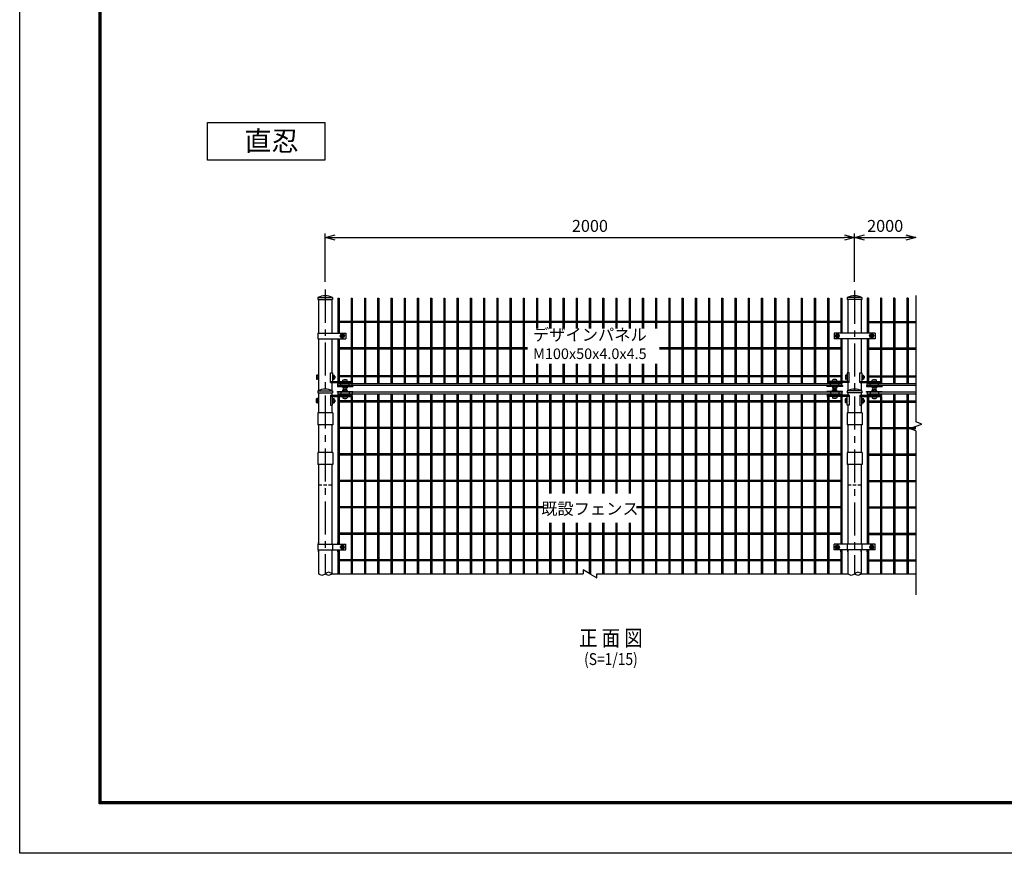
# Model space of a CAD drawing. Extents: x -453 to 8457, y 200 to 6500.
# Drawn here: x -453 to 3268, y 200 to 3350 of the extents above; entities that cross this region are included whole.
import ezdxf
from ezdxf.enums import TextEntityAlignment as Align

# ---------------------------------------------------------------- set-up
doc = ezdxf.new("R2010")
doc.units = 0
doc.header["$LTSCALE"] = 100
doc.header["$MEASUREMENT"] = 0
doc.linetypes.add('CENTER', pattern=[2, 1.25, -0.25, 0.25, -0.25])
doc.linetypes.add('HIDDEN', pattern=[0.375, 0.25, -0.125])
doc.layers.get('0').update_dxf_attribs({"linetype": 'CONTINUOUS'})
for name, color, linetype in [('1', 7, 'CONTINUOUS'), ('10', 7, 'CONTINUOUS'), ('2', 7, 'CONTINUOUS'), ('band', 3, 'CONTINUOUS'), ('center', 2, 'CENTER'), ('EXTCNT-L', 4, 'CONTINUOUS'), ('net', 2, 'CONTINUOUS'), ('SUNPOU', 1, 'CONTINUOUS'), ('既設net', 4, 'CONTINUOUS'), ('柱', 7, 'CONTINUOUS')]:
    doc.layers.add(name, color=color, linetype=linetype)
doc.styles.add('Romans', font='romans.shx', dxfattribs={"width": 0.85, "bigfont": 'extfont.shx'})
doc.styles.add('TOM', font='romans.shx', dxfattribs={"width": 0.9, "bigfont": 'bigfont.shx'})
doc.dimstyles.new('ISO15', dxfattribs={"dimscale": 15, "dimtxt": 3, "dimasz": 2.5, "dimexe": 1, "dimexo": 1.5, "dimgap": 1, "dimtad": 1, "dimdec": 0, "dimdsep": 46, "dimtxsty": 'Romans', "dimblk": 'OPEN30', "dimcen": 0, "dimclrd": 2, "dimclre": 1, "dimclrt": 3, "dimadec": 0, "dimazin": 2, "dimtfac": 1, "dimtdec": 0, "dimtix": 1, "dimtmove": 2, "dimatfit": 3, "dimldrblk": 'OPEN30', "dimfxl": 0, "dimarcsym": 0})

# ---------------------------------------------------------------- blocks, each defined once
blk = doc.blocks.new('_Open30')
at = {"color": 0, "linetype": 'ByBlock', "lineweight": -2}
for p, q in [((-1, 0.268), (0, 0)), ((0, 0), (-1, -0.268)), ((0, 0), (-1, 0))]:
    blk.add_line(p, q, dxfattribs=at)
blk = doc.blocks.new('*D31')
at = {"layer": 'EXTCNT-L', "color": 1, "lineweight": -2}
for p, q in [((701.7, 2359.3), (701.7, 2542.8)), ((2701.7, 2359.4), (2701.7, 2542.8))]:
    blk.add_line(p, q, dxfattribs=at)
at = {"layer": 'EXTCNT-L', "color": 2, "lineweight": -2}
blk.add_line((739.2, 2527.8), (2664.2, 2527.8), dxfattribs=at)
at = {"layer": 'EXTCNT-L', "color": 2, "lineweight": -2, "xscale": 37.5, "yscale": 37.5, "zscale": 37.5, "rotation": 180}
blk.add_blockref('_Open30', (701.7, 2527.8), dxfattribs=at)
at = {"layer": 'EXTCNT-L', "color": 2, "lineweight": -2, "xscale": 37.5, "yscale": 37.5, "zscale": 37.5}
blk.add_blockref('_Open30', (2701.7, 2527.8), dxfattribs=at)
at = {"layer": 'EXTCNT-L', "color": 3, "insert": (1701.7, 2565.3), "char_height": 45, "attachment_point": 5, "style": 'Romans'}
blk.add_mtext('2000', dxfattribs=at)
blk = doc.blocks.new('*D32')
at = {"layer": 'SUNPOU', "color": 1, "lineweight": -2}
blk.add_line((2701.7, 2366.9), (2701.7, 2542.8), dxfattribs=at)
at = {"layer": 'SUNPOU', "color": 2, "lineweight": -2}
blk.add_line((2739.2, 2527.8), (2895.4, 2527.8), dxfattribs=at)
at = {"layer": 'SUNPOU', "color": 2, "lineweight": -2, "xscale": 37.5, "yscale": 37.5, "zscale": 37.5, "rotation": 180}
blk.add_blockref('_Open30', (2701.7, 2527.8), dxfattribs=at)
at = {"layer": 'SUNPOU', "color": 2, "lineweight": -2, "xscale": 37.5, "yscale": 37.5, "zscale": 37.5}
blk.add_blockref('_Open30', (2932.9, 2527.8), dxfattribs=at)
at = {"layer": 'SUNPOU', "color": 3, "insert": (2817.3, 2565.3), "char_height": 45, "attachment_point": 5, "style": 'Romans'}
blk.add_mtext('2000', dxfattribs=at)

msp = doc.modelspace()

# ---------------------------------------------------------------- linework, layer by layer
at = {"color": 3, "linetype": 'Continuous'}
msp.add_lwpolyline([(-452.85, 6500.37), (8457.15, 6500.37), (8457.15, 200.37), (-452.85, 200.37)], close=True, dxfattribs=at)
at = {"linetype": 'Continuous'}
for points in [[(-152.85, 6312.87), (8157.15, 6312.87), (8157.15, 387.87), (-152.85, 387.87)], [(-150.97, 6310.99), (8155.28, 6310.99), (8155.28, 389.74), (-150.97, 389.74)], [(-149.1, 6309.12), (8153.4, 6309.12), (8153.4, 391.62), (-149.1, 391.62)], [(-147.22, 6307.24), (8151.53, 6307.24), (8151.53, 393.49), (-147.22, 393.49)], [(-145.35, 6305.37), (8149.65, 6305.37), (8149.65, 395.37), (-145.35, 395.37)]]:
    msp.add_lwpolyline(points, close=True, dxfattribs=at)
at = {"layer": '1', "color": 4, "linetype": 'Continuous'}
for p, q in [((2932.91, 2307.79), (2932.91, 1831.13)), ((2956.41, 1822.58), (2932.91, 1831.13)), ((2909.42, 1805.48), (2956.41, 1822.58)), ((2932.91, 1796.92), (2909.42, 1805.48)), ((2932.91, 1796.92), (2932.91, 1177.47)), ((1299.43, 1640), (1299.43, 1256.6)), ((1303.93, 1640), (1303.93, 1256.6)), ((1349.43, 1640), (1349.43, 1256.6)), ((1353.93, 1640), (1353.93, 1256.6)), ((1399.43, 1640), (1399.43, 1256.6)), ((1403.93, 1640), (1403.93, 1256.6)), ((1449.43, 1640), (1449.43, 1256.6)), ((1453.93, 1640), (1453.93, 1256.6)), ((1499.43, 1640), (1499.43, 1559.94)), ((1503.93, 1640), (1503.93, 1559.94)), ((1549.43, 1640), (1549.43, 1559.94)), ((1553.93, 1640), (1553.93, 1559.94)), ((1599.43, 1640), (1599.43, 1559.94)), ((1603.93, 1640), (1603.93, 1559.94)), ((1649.43, 1640), (1649.43, 1559.94)), ((1653.93, 1640), (1653.93, 1559.94)), ((1699.43, 1640), (1699.43, 1559.94)), ((1703.93, 1640), (1703.93, 1559.94)), ((1549.43, 1448.63), (1549.43, 1256.6)), ((1553.93, 1448.63), (1553.93, 1256.6)), ((1599.43, 1448.63), (1599.43, 1256.6)), ((1603.93, 1448.63), (1603.93, 1256.6)), ((1649.43, 1448.63), (1649.43, 1256.6)), ((1653.93, 1448.63), (1653.93, 1256.6)), ((1699.43, 1448.63), (1699.43, 1256.6)), ((1703.93, 1448.63), (1703.93, 1256.6)), ((1749.43, 1448.63), (1749.43, 1256.6)), ((1753.93, 1448.63), (1753.93, 1256.6)), ((1799.43, 1448.63), (1799.43, 1256.6)), ((1803.93, 1448.63), (1803.93, 1256.6)), ((1849.43, 1448.63), (1849.43, 1256.6)), ((1853.93, 1448.63), (1853.93, 1256.6)), ((749.43, 1367.97), (749.43, 1375.3)), ((749.43, 1346.97), (749.43, 1256.6)), ((749.43, 1339.64), (749.43, 1346.97)), ((753.93, 1367.97), (753.93, 1375.3)), ((753.93, 1346.97), (753.93, 1256.6)), ((753.93, 1339.64), (753.93, 1346.97)), ((2649.43, 1367.97), (2649.43, 1367.97)), ((2649.43, 1346.97), (2649.43, 1256.6)), ((2649.43, 1339.64), (2649.43, 1346.97)), ((2653.93, 1367.97), (2653.93, 1367.97)), ((2653.93, 1346.97), (2653.93, 1256.6)), ((2653.93, 1339.64), (2653.93, 1346.97)), ((2749.43, 1367.97), (2749.43, 1367.97)), ((2749.43, 1346.97), (2749.43, 1256.6)), ((2749.43, 1339.64), (2749.43, 1346.97)), ((2753.93, 1367.97), (2753.93, 1367.97)), ((2753.93, 1346.97), (2753.93, 1256.6)), ((2753.93, 1339.64), (2753.93, 1346.97)), ((2653.93, 1309.72), (749.43, 1309.72)), ((2653.93, 1305.22), (749.43, 1305.22)), ((2749.43, 1309.72), (2932.91, 1309.72)), ((2749.43, 1305.22), (2932.91, 1305.22))]:
    msp.add_line(p, q, dxfattribs=at)
at = {"layer": '1', "color": 7, "linetype": 'Continuous'}
for p, q in [((735.48, 2003.47), (737.48, 2003.47)), ((735.48, 1995.47), (737.48, 1995.47)), ((737.48, 2003.47), (737.48, 1995.47)), ((727.08, 1893.72), (727.08, 1864.97)), ((727.08, 1819.97), (727.08, 1714.97)), ((727.08, 1669.97), (727.08, 1367.97)), ((674.28, 1367.97), (779.18, 1367.97)), ((674.28, 1367.97), (674.28, 1346.97)), ((674.28, 1346.97), (779.18, 1346.97)), ((676.28, 1367.97), (676.28, 1375.3)), ((676.28, 1346.97), (676.28, 1256.6)), ((676.28, 1339.64), (676.28, 1346.97)), ((727.08, 1346.97), (727.08, 1256.6)), ((729.08, 1367.97), (729.08, 1346.97)), ((779.18, 1346.97), (779.18, 1367.97)), ((2779.18, 1367.97), (2624.18, 1367.97)), ((2624.18, 1346.97), (2624.18, 1367.97)), ((2779.18, 1346.97), (2624.18, 1346.97)), ((2674.28, 1367.97), (2674.28, 1346.97)), ((2676.28, 1367.97), (2676.28, 1367.97)), ((2676.28, 1367.97), (2676.28, 1367.97)), ((2676.28, 1346.97), (2676.28, 1256.6)), ((2676.28, 1339.64), (2676.28, 1346.97)), ((2676.28, 1339.64), (2676.28, 1346.97)), ((2727.08, 1367.97), (2727.08, 1367.97)), ((2727.08, 1346.97), (2727.08, 1256.6)), ((2727.08, 1339.64), (2727.08, 1346.97)), ((2729.08, 1367.97), (2729.08, 1346.97)), ((2779.18, 1346.97), (2779.18, 1367.97))]:
    msp.add_line(p, q, dxfattribs=at)
at = {"layer": '2', "color": 7, "linetype": 'Continuous'}
for p, q in [((735.48, 2006.4), (734.87, 2007.47)), ((735.48, 1992.54), (734.87, 1991.47)), ((735.48, 2006.4), (735.48, 1992.54)), ((762.48, 1364.4), (758.48, 1357.47)), ((758.48, 1357.47), (762.48, 1350.54)), ((770.48, 1364.4), (762.48, 1364.4)), ((762.48, 1350.54), (770.48, 1350.54)), ((774.48, 1357.47), (770.48, 1364.4)), ((770.48, 1350.54), (774.48, 1357.47)), ((2628.88, 1357.47), (2632.88, 1364.4)), ((2632.88, 1350.54), (2628.88, 1357.47)), ((2632.88, 1364.4), (2640.88, 1364.4)), ((2640.88, 1350.54), (2632.88, 1350.54)), ((2640.88, 1364.4), (2644.88, 1357.47)), ((2644.88, 1357.47), (2640.88, 1350.54)), ((2762.48, 1364.4), (2758.48, 1357.47)), ((2758.48, 1357.47), (2762.48, 1350.54)), ((2770.48, 1364.4), (2762.48, 1364.4)), ((2762.48, 1350.54), (2770.48, 1350.54)), ((2774.48, 1357.47), (2770.48, 1364.4)), ((2770.48, 1350.54), (2774.48, 1357.47))]:
    msp.add_line(p, q, dxfattribs=at)
for centre, radius in [((766.48, 1357.47), 6.93), ((766.48, 1357.47), 3.2), ((2636.88, 1357.47), 6.93), ((2636.88, 1357.47), 3.2), ((2766.48, 1357.47), 6.93), ((2766.48, 1357.47), 3.2)]:
    msp.add_circle(centre, radius, dxfattribs=at)
at = {"layer": '2', "color": 4, "linetype": 'Continuous'}
for centre in [(766.48, 1357.47), (2636.88, 1357.47), (2766.48, 1357.47)]:
    msp.add_circle(centre, 4, dxfattribs=at)
at = {"layer": '2', "color": 7, "linetype": 'Continuous'}
for centre, radius, start, end in [((728.25, 2006.4), 7.23, 336.11444, 0), ((722.22, 1999.47), 13.26, 342.45044, 17.55997), ((728.25, 1992.54), 7.23, 0, 23.87908)]:
    msp.add_arc(centre, radius, start, end, dxfattribs=at)
at = {"layer": 'band', "linetype": 'Continuous'}
for p, q in [((673.33, 1864.97), (673.33, 1819.97)), ((730.03, 1864.97), (673.33, 1864.97)), ((730.03, 1864.97), (730.03, 1819.97)), ((2673.33, 1864.97), (2673.33, 1819.97)), ((2730.03, 1864.97), (2673.33, 1864.97)), ((2730.03, 1864.97), (2730.03, 1819.97)), ((730.03, 1819.97), (673.33, 1819.97)), ((2730.03, 1819.97), (2673.33, 1819.97)), ((673.33, 1714.97), (673.33, 1669.97)), ((730.03, 1714.97), (673.33, 1714.97)), ((730.03, 1714.97), (730.03, 1669.97)), ((2673.33, 1714.97), (2673.33, 1669.97)), ((2730.03, 1714.97), (2673.33, 1714.97)), ((2730.03, 1714.97), (2730.03, 1669.97)), ((730.03, 1669.97), (673.33, 1669.97)), ((2730.03, 1669.97), (2673.33, 1669.97))]:
    msp.add_line(p, q, dxfattribs=at)
at = {"layer": 'center'}
for p, q in [((701.68, 2330.24), (701.68, 1256.6)), ((2701.68, 2326.5), (2701.68, 1256.6))]:
    msp.add_line(p, q, dxfattribs=at)
at = {"layer": 'EXTCNT-L', "linetype": 'Continuous'}
for p, q in [((1701.68, 1256.6), (1675.9, 1271.49)), ((1675.9, 1271.49), (1675.9, 1256.6)), ((727.08, 1256.6), (1675.9, 1256.6)), ((1701.68, 1256.6), (1727.47, 1241.71)), ((1727.47, 1256.6), (2676.28, 1256.6)), ((1727.47, 1241.71), (1727.47, 1256.6)), ((2727.08, 1256.6), (2932.91, 1256.6))]:
    msp.add_line(p, q, dxfattribs=at)
for points in [[(701.68, 1256.6), (688.98, 1250.67), (676.28, 1256.6)], [(727.09, 1256.6), (714.39, 1262.52), (701.68, 1256.6)], [(727.09, 1256.6), (714.39, 1250.67), (701.68, 1256.6)], [(2701.68, 1256.6), (2688.98, 1250.67), (2676.28, 1256.6)], [(2727.09, 1256.6), (2714.39, 1262.52), (2701.68, 1256.6)], [(2727.09, 1256.6), (2714.39, 1250.67), (2701.68, 1256.6)]]:
    msp.add_spline(points, degree=3, dxfattribs=at)
at = {"layer": 'net'}
for p, q in [((749.43, 2297.47), (749.43, 2165.84)), ((749.43, 2297.47), (753.93, 2297.47)), ((753.93, 2297.47), (753.93, 2165.84)), ((799.43, 2297.47), (799.43, 1983.47)), ((799.43, 2297.47), (803.93, 2297.47)), ((803.93, 2297.47), (803.93, 1983.47)), ((849.43, 2297.47), (849.43, 1974.47)), ((849.43, 2297.47), (853.93, 2297.47)), ((853.93, 2297.47), (853.93, 1974.47)), ((899.43, 2297.47), (899.43, 1974.47)), ((899.43, 2297.47), (903.93, 2297.47)), ((903.93, 2297.47), (903.93, 1974.47)), ((949.43, 2297.47), (949.43, 1974.47)), ((949.43, 2297.47), (953.93, 2297.47)), ((953.93, 2297.47), (953.93, 1974.47)), ((999.43, 2297.47), (999.43, 1974.47)), ((999.43, 2297.47), (1003.93, 2297.47)), ((1003.93, 2297.47), (1003.93, 1974.47)), ((1049.43, 2297.47), (1049.43, 1974.47)), ((1049.43, 2297.47), (1053.93, 2297.47)), ((1053.93, 2297.47), (1053.93, 1974.47)), ((1099.43, 2297.47), (1099.43, 1974.47)), ((1099.43, 2297.47), (1103.93, 2297.47)), ((1103.93, 2297.47), (1103.93, 1974.47)), ((1149.43, 2297.47), (1149.43, 1974.47)), ((1149.43, 2297.47), (1153.93, 2297.47)), ((1153.93, 2297.47), (1153.93, 1974.47)), ((1199.43, 2297.47), (1199.43, 1974.47)), ((1199.43, 2297.47), (1203.93, 2297.47)), ((1203.93, 2297.47), (1203.93, 1974.47)), ((1249.43, 2297.47), (1249.43, 1974.47)), ((1249.43, 2297.47), (1253.93, 2297.47)), ((1253.93, 2297.47), (1253.93, 1974.47)), ((1299.43, 2297.47), (1299.43, 1974.47)), ((1299.43, 2297.47), (1303.93, 2297.47)), ((1303.93, 2297.47), (1303.93, 1974.47)), ((1349.43, 2297.47), (1349.43, 1974.47)), ((1349.43, 2297.47), (1353.93, 2297.47)), ((1353.93, 2297.47), (1353.93, 1974.47)), ((1399.43, 2297.47), (1399.43, 1974.47)), ((1399.43, 2297.47), (1403.93, 2297.47)), ((1403.93, 2297.47), (1403.93, 1974.47)), ((1449.43, 2297.47), (1449.43, 1974.47)), ((1449.43, 2297.47), (1453.93, 2297.47)), ((1453.93, 2297.47), (1453.93, 1974.47)), ((1499.43, 2297.47), (1499.43, 2184.09)), ((1499.43, 2297.47), (1503.93, 2297.47)), ((1503.93, 2297.47), (1503.93, 2184.09)), ((1549.43, 2297.47), (1549.43, 2184.09)), ((1549.43, 2297.47), (1553.93, 2297.47)), ((1553.93, 2297.47), (1553.93, 2184.09)), ((1599.43, 2297.47), (1599.43, 2184.09)), ((1599.43, 2297.47), (1603.93, 2297.47)), ((1603.93, 2297.47), (1603.93, 2184.09)), ((1649.43, 2297.47), (1649.43, 2184.09)), ((1649.43, 2297.47), (1653.93, 2297.47)), ((1653.93, 2297.47), (1653.93, 2184.09)), ((1699.43, 2297.47), (1699.43, 2184.09)), ((1699.43, 2297.47), (1703.93, 2297.47)), ((1703.93, 2297.47), (1703.93, 2184.09)), ((1749.43, 2297.47), (1749.43, 2184.09)), ((1749.43, 2297.47), (1753.93, 2297.47)), ((1753.93, 2297.47), (1753.93, 2184.09)), ((1799.43, 2297.47), (1799.43, 2184.09)), ((1799.43, 2297.47), (1803.93, 2297.47)), ((1803.93, 2297.47), (1803.93, 2184.09)), ((1849.43, 2297.47), (1849.43, 2184.09)), ((1849.43, 2297.47), (1853.93, 2297.47)), ((1853.93, 2297.47), (1853.93, 2184.09)), ((1899.43, 2297.47), (1899.43, 2184.09)), ((1899.43, 2297.47), (1903.93, 2297.47)), ((1903.93, 2297.47), (1903.93, 2184.09)), ((1949.43, 2297.47), (1949.43, 2184.09)), ((1949.43, 2297.47), (1953.93, 2297.47)), ((1953.93, 2297.47), (1953.93, 2184.09)), ((1999.43, 2297.47), (1999.43, 1974.47)), ((1999.43, 2297.47), (2003.93, 2297.47)), ((2003.93, 2297.47), (2003.93, 1974.47)), ((2049.43, 2297.47), (2049.43, 1974.47)), ((2049.43, 2297.47), (2053.93, 2297.47)), ((2053.93, 2297.47), (2053.93, 1974.47)), ((2099.43, 2297.47), (2099.43, 1974.47)), ((2099.43, 2297.47), (2103.93, 2297.47)), ((2103.93, 2297.47), (2103.93, 1974.47)), ((2149.43, 2297.47), (2149.43, 1974.47)), ((2149.43, 2297.47), (2153.93, 2297.47)), ((2153.93, 2297.47), (2153.93, 1974.47)), ((2199.43, 2297.47), (2199.43, 1974.47)), ((2199.43, 2297.47), (2203.93, 2297.47)), ((2203.93, 2297.47), (2203.93, 1974.47)), ((2249.43, 2297.47), (2249.43, 1974.47)), ((2249.43, 2297.47), (2253.93, 2297.47)), ((2253.93, 2297.47), (2253.93, 1974.47)), ((2299.43, 2297.47), (2299.43, 1974.47)), ((2299.43, 2297.47), (2303.93, 2297.47)), ((2303.93, 2297.47), (2303.93, 1974.47)), ((2349.43, 2297.47), (2349.43, 1974.47)), ((2349.43, 2297.47), (2353.93, 2297.47)), ((2353.93, 2297.47), (2353.93, 1974.47)), ((2399.43, 2297.47), (2399.43, 1974.47)), ((2399.43, 2297.47), (2403.93, 2297.47)), ((2403.93, 2297.47), (2403.93, 1974.47)), ((2449.43, 2297.47), (2449.43, 1974.47)), ((2449.43, 2297.47), (2453.93, 2297.47)), ((2453.93, 2297.47), (2453.93, 1974.47)), ((2499.43, 2297.47), (2499.43, 1974.47)), ((2499.43, 2297.47), (2503.93, 2297.47)), ((2503.93, 2297.47), (2503.93, 1974.47)), ((2549.43, 2297.47), (2549.43, 1974.47)), ((2549.43, 2297.47), (2553.93, 2297.47)), ((2553.93, 2297.47), (2553.93, 1974.47)), ((2599.43, 2297.47), (2599.43, 1983.47)), ((2599.43, 2297.47), (2603.93, 2297.47)), ((2603.93, 2297.47), (2603.93, 1983.47)), ((2649.43, 2297.47), (2649.43, 2165.84)), ((2649.43, 2297.47), (2653.93, 2297.47)), ((2653.93, 2297.47), (2653.93, 2165.84)), ((2749.43, 2297.47), (2749.43, 2165.84)), ((2753.93, 2297.47), (2749.43, 2297.47)), ((2753.93, 2297.47), (2753.93, 2165.84)), ((2799.43, 2297.47), (2799.43, 1983.47)), ((2803.93, 2297.47), (2799.43, 2297.47)), ((2803.93, 2297.47), (2803.93, 1983.47)), ((2849.43, 2297.47), (2849.43, 1974.47)), ((2853.93, 2297.47), (2849.43, 2297.47)), ((2853.93, 2297.47), (2853.93, 1974.47)), ((2899.43, 2297.47), (2899.43, 1974.47)), ((2903.93, 2297.47), (2899.43, 2297.47)), ((2903.93, 2297.47), (2903.93, 1974.47)), ((2653.93, 2210.07), (749.43, 2210.07)), ((2653.93, 2205.57), (749.43, 2205.57)), ((2749.43, 2210.07), (2932.91, 2210.07)), ((2749.43, 2205.57), (2932.91, 2205.57)), ((749.43, 2144.84), (749.43, 1983.47)), ((753.93, 2144.84), (753.93, 1983.47)), ((2649.43, 2144.84), (2649.43, 1983.47)), ((2653.93, 2144.84), (2653.93, 1983.47)), ((2749.43, 2144.84), (2749.43, 1983.47)), ((2753.93, 2144.84), (2753.93, 1983.47)), ((1465.48, 2110.07), (749.43, 2110.07)), ((1465.48, 2105.57), (749.43, 2105.57)), ((2653.93, 2110.07), (1964.46, 2110.07)), ((2653.93, 2105.57), (1964.46, 2105.57)), ((2749.43, 2110.07), (2932.91, 2110.07)), ((2749.43, 2105.57), (2932.91, 2105.57)), ((1499.43, 2049.46), (1499.43, 1974.47)), ((1503.93, 2049.46), (1503.93, 1974.47)), ((1549.43, 2049.46), (1549.43, 1974.47)), ((1553.93, 2049.46), (1553.93, 1974.47)), ((1599.43, 2049.46), (1599.43, 1974.47)), ((1603.93, 2049.46), (1603.93, 1974.47)), ((1649.43, 2049.46), (1649.43, 1974.47)), ((1653.93, 2049.46), (1653.93, 1974.47)), ((1699.43, 2049.46), (1699.43, 1974.47)), ((1703.93, 2049.46), (1703.93, 1974.47)), ((1749.43, 2049.46), (1749.43, 1974.47)), ((1753.93, 2049.46), (1753.93, 1974.47)), ((1799.43, 2049.46), (1799.43, 1974.47)), ((1803.93, 2049.46), (1803.93, 1974.47)), ((1849.43, 2049.46), (1849.43, 1974.47)), ((1853.93, 2049.46), (1853.93, 1974.47)), ((1899.43, 2049.46), (1899.43, 1974.47)), ((1903.93, 2049.46), (1903.93, 1974.47)), ((1949.43, 2049.46), (1949.43, 1974.47)), ((1953.93, 2049.46), (1953.93, 1974.47)), ((2653.93, 2004.72), (749.43, 2004.72)), ((2653.93, 2000.22), (749.43, 2000.22)), ((2610.68, 1974.47), (803.93, 1974.47)), ((2749.43, 2004.72), (2932.91, 2004.72)), ((2749.43, 2000.22), (2932.91, 2000.22)), ((2932.91, 1974.47), (2792.68, 1974.47)), ((2610.68, 1967.47), (803.93, 1967.47)), ((2932.91, 1967.47), (2792.68, 1967.47))]:
    msp.add_line(p, q, dxfattribs=at)
at = {"layer": 'net', "color": 3, "linetype": 'Continuous'}
msp.add_lwpolyline([(256.59, 2962.42), (700.11, 2962.42), (700.11, 2820.1), (256.59, 2820.1)], close=True, dxfattribs=at)
at = {"layer": '既設net'}
for p, q in [((2610.68, 1942.47), (803.93, 1942.47)), ((2610.68, 1935.47), (803.93, 1935.47)), ((849.43, 1935.47), (849.43, 1256.6)), ((853.93, 1935.47), (853.93, 1256.6)), ((899.43, 1935.47), (899.43, 1256.6)), ((903.93, 1935.47), (903.93, 1256.6)), ((949.43, 1935.47), (949.43, 1256.6)), ((953.93, 1935.47), (953.93, 1256.6)), ((999.43, 1935.47), (999.43, 1256.6)), ((1003.93, 1935.47), (1003.93, 1256.6)), ((1049.43, 1935.47), (1049.43, 1256.6)), ((1053.93, 1935.47), (1053.93, 1256.6)), ((1099.43, 1935.47), (1099.43, 1256.6)), ((1103.93, 1935.47), (1103.93, 1256.6)), ((1149.43, 1935.47), (1149.43, 1256.6)), ((1153.93, 1935.47), (1153.93, 1256.6)), ((1199.43, 1935.47), (1199.43, 1256.6)), ((1203.93, 1935.47), (1203.93, 1256.6)), ((1249.43, 1935.47), (1249.43, 1256.6)), ((1253.93, 1935.47), (1253.93, 1256.6)), ((1299.43, 1935.47), (1299.43, 1377.68)), ((1303.93, 1935.47), (1303.93, 1377.68)), ((1349.43, 1935.47), (1349.43, 1256.6)), ((1353.93, 1935.47), (1353.93, 1256.6)), ((1399.43, 1935.47), (1399.43, 1256.6)), ((1403.93, 1935.47), (1403.93, 1256.6)), ((1449.43, 1935.47), (1449.43, 1256.6)), ((1453.93, 1935.47), (1453.93, 1256.6)), ((1499.43, 1935.47), (1499.43, 1256.6)), ((1503.93, 1935.47), (1503.93, 1256.6)), ((1549.43, 1935.47), (1549.43, 1559.94)), ((1553.93, 1935.47), (1553.93, 1559.94)), ((1599.43, 1935.47), (1599.43, 1559.94)), ((1603.93, 1935.47), (1603.93, 1559.94)), ((1649.43, 1935.47), (1649.43, 1559.94)), ((1653.93, 1935.47), (1653.93, 1559.94)), ((1699.43, 1935.47), (1699.43, 1559.94)), ((1703.93, 1935.47), (1703.93, 1559.94)), ((1749.43, 1935.47), (1749.43, 1559.94)), ((1753.93, 1935.47), (1753.93, 1559.94)), ((1799.43, 1935.47), (1799.43, 1559.94)), ((1803.93, 1935.47), (1803.93, 1559.94)), ((1849.43, 1935.47), (1849.43, 1559.94)), ((1853.93, 1935.47), (1853.93, 1559.94)), ((1899.43, 1935.47), (1899.43, 1256.6)), ((1903.93, 1935.47), (1903.93, 1256.6)), ((1949.43, 1935.47), (1949.43, 1256.6)), ((1953.93, 1935.47), (1953.93, 1256.6)), ((1999.43, 1935.47), (1999.43, 1256.6)), ((2003.93, 1935.47), (2003.93, 1256.6)), ((2049.43, 1935.47), (2049.43, 1256.6)), ((2053.93, 1935.47), (2053.93, 1256.6)), ((2099.43, 1935.47), (2099.43, 1256.6)), ((2103.93, 1935.47), (2103.93, 1256.6)), ((2149.43, 1935.47), (2149.43, 1256.6)), ((2153.93, 1935.47), (2153.93, 1256.6)), ((2199.43, 1935.47), (2199.43, 1256.6)), ((2203.93, 1935.47), (2203.93, 1256.6)), ((2249.43, 1935.47), (2249.43, 1256.6)), ((2253.93, 1935.47), (2253.93, 1256.6)), ((2299.43, 1935.47), (2299.43, 1256.6)), ((2303.93, 1935.47), (2303.93, 1256.6)), ((2349.43, 1935.47), (2349.43, 1256.6)), ((2353.93, 1935.47), (2353.93, 1256.6)), ((2399.43, 1935.47), (2399.43, 1256.6)), ((2403.93, 1935.47), (2403.93, 1256.6)), ((2449.43, 1935.47), (2449.43, 1256.6)), ((2453.93, 1935.47), (2453.93, 1256.6)), ((2499.43, 1935.47), (2499.43, 1256.6)), ((2503.93, 1935.47), (2503.93, 1256.6)), ((2549.43, 1935.47), (2549.43, 1256.6)), ((2553.93, 1935.47), (2553.93, 1256.6)), ((2932.91, 1942.47), (2792.68, 1942.47)), ((2932.91, 1935.47), (2792.68, 1935.47)), ((2849.43, 1935.47), (2849.43, 1256.6)), ((2853.93, 1935.47), (2853.93, 1256.6)), ((2899.43, 1935.47), (2899.43, 1256.6)), ((2903.93, 1935.47), (2903.93, 1256.6)), ((749.43, 1926.47), (749.43, 1367.97)), ((2653.93, 1909.72), (749.43, 1909.72)), ((2653.93, 1905.22), (749.43, 1905.22)), ((753.93, 1926.47), (753.93, 1367.97)), ((799.43, 1926.47), (799.43, 1256.6)), ((803.93, 1926.47), (803.93, 1256.6)), ((2599.43, 1926.47), (2599.43, 1256.6)), ((2603.93, 1926.47), (2603.93, 1256.6)), ((2649.43, 1926.47), (2649.43, 1367.97)), ((2653.93, 1926.47), (2653.93, 1367.97)), ((2749.43, 1926.47), (2749.43, 1367.97)), ((2749.43, 1909.72), (2932.91, 1909.72)), ((2749.43, 1905.22), (2932.91, 1905.22)), ((2753.93, 1926.47), (2753.93, 1367.97)), ((2799.43, 1926.47), (2799.43, 1256.6)), ((2803.93, 1926.47), (2803.93, 1256.6)), ((2653.93, 1809.72), (749.43, 1809.72)), ((2653.93, 1809.72), (749.43, 1809.72)), ((2653.93, 1805.22), (749.43, 1805.22)), ((2653.93, 1805.22), (749.43, 1805.22)), ((2749.43, 1809.72), (2932.91, 1809.72)), ((2749.43, 1809.72), (2932.91, 1809.72)), ((2749.43, 1805.22), (2932.91, 1805.22)), ((2749.43, 1805.22), (2932.91, 1805.22)), ((2653.93, 1709.72), (749.43, 1709.72)), ((2653.93, 1705.22), (749.43, 1705.22)), ((2749.43, 1709.72), (2932.91, 1709.72)), ((2749.43, 1705.22), (2932.91, 1705.22)), ((1749.43, 1640), (1749.43, 1559.94)), ((1753.93, 1640), (1753.93, 1559.94)), ((1799.43, 1640), (1799.43, 1559.94)), ((1803.93, 1640), (1803.93, 1559.94)), ((1849.43, 1640), (1849.43, 1559.94)), ((1853.93, 1640), (1853.93, 1559.94)), ((1899.43, 1640), (1899.43, 1559.94)), ((1903.93, 1640), (1903.93, 1559.94)), ((1949.43, 1640), (1949.43, 1256.6)), ((1953.93, 1640), (1953.93, 1256.6)), ((1999.43, 1640), (1999.43, 1256.6)), ((2003.93, 1640), (2003.93, 1256.6)), ((2049.43, 1640), (2049.43, 1256.6)), ((2053.93, 1640), (2053.93, 1256.6)), ((2099.43, 1640), (2099.43, 1256.6)), ((2103.93, 1640), (2103.93, 1256.6)), ((2653.93, 1609.72), (749.43, 1609.72)), ((2653.93, 1605.22), (749.43, 1605.22)), ((2749.43, 1609.72), (2932.91, 1609.72)), ((2749.43, 1605.22), (2932.91, 1605.22)), ((1525.26, 1509.72), (749.43, 1509.72)), ((1525.26, 1505.22), (749.43, 1505.22)), ((2653.93, 1509.72), (1877.49, 1509.72)), ((2653.93, 1505.22), (1877.49, 1505.22)), ((2749.43, 1509.72), (2932.91, 1509.72)), ((2749.43, 1505.22), (2932.91, 1505.22)), ((2653.93, 1409.72), (749.43, 1409.72)), ((2653.93, 1405.22), (749.43, 1405.22)), ((2749.43, 1409.72), (2932.91, 1409.72)), ((2749.43, 1405.22), (2932.91, 1405.22))]:
    msp.add_line(p, q, dxfattribs=at)
at = {"layer": '柱'}
for p, q in [((674.28, 2300.47), (729.08, 2300.47)), ((674.28, 2300.47), (674.28, 2292.47)), ((674.28, 2292.47), (729.08, 2292.47)), ((676.28, 2292.47), (676.28, 2165.84)), ((727.08, 2292.47), (727.08, 2165.84)), ((729.08, 2300.47), (729.08, 2292.47)), ((2729.08, 2300.47), (2674.28, 2300.47)), ((2674.28, 2300.47), (2674.28, 2292.47)), ((2729.08, 2292.47), (2674.28, 2292.47)), ((2676.28, 2292.47), (2676.28, 2165.84)), ((2727.08, 2292.47), (2727.08, 2165.84)), ((2729.08, 2300.47), (2729.08, 2292.47)), ((674.28, 2165.84), (674.28, 2144.84)), ((674.28, 2165.84), (779.18, 2165.84)), ((758.48, 2155.34), (762.48, 2162.27)), ((762.48, 2162.27), (770.48, 2162.27)), ((770.48, 2162.27), (774.48, 2155.34)), ((779.18, 2165.84), (779.18, 2144.84)), ((2624.18, 2165.84), (2624.18, 2144.84)), ((2779.18, 2165.84), (2624.18, 2165.84)), ((2632.88, 2162.27), (2628.88, 2155.34)), ((2640.88, 2162.27), (2632.88, 2162.27)), ((2644.88, 2155.34), (2640.88, 2162.27)), ((2758.48, 2155.34), (2762.48, 2162.27)), ((2762.48, 2162.27), (2770.48, 2162.27)), ((2770.48, 2162.27), (2774.48, 2155.34)), ((2779.18, 2165.84), (2779.18, 2144.84)), ((674.28, 2144.84), (779.18, 2144.84)), ((676.28, 2144.84), (676.28, 1948.82)), ((727.08, 2144.84), (727.08, 2016.22)), ((762.48, 2148.42), (758.48, 2155.34)), ((770.48, 2148.42), (762.48, 2148.42)), ((774.48, 2155.34), (770.48, 2148.42)), ((2779.18, 2144.84), (2624.18, 2144.84)), ((2628.88, 2155.34), (2632.88, 2148.42)), ((2632.88, 2148.42), (2640.88, 2148.42)), ((2640.88, 2148.42), (2644.88, 2155.34)), ((2676.28, 2144.84), (2676.28, 2016.22)), ((2727.08, 2144.84), (2727.08, 2016.22)), ((2762.48, 2148.42), (2758.48, 2155.34)), ((2770.48, 2148.42), (2762.48, 2148.42)), ((2774.48, 2155.34), (2770.48, 2148.42)), ((674.68, 2009.47), (674.68, 1989.47)), ((674.68, 2009.47), (676.28, 2009.47)), ((722.08, 2016.22), (729.08, 2016.22)), ((722.08, 1978.97), (722.08, 2016.22)), ((729.08, 2016.22), (729.08, 1983.47)), ((729.08, 2009.47), (729.58, 2009.47)), ((729.58, 2009.47), (729.58, 1989.47)), ((2673.78, 2009.47), (2673.78, 1989.47)), ((2674.28, 2009.47), (2673.78, 2009.47)), ((2681.28, 2016.22), (2674.28, 2016.22)), ((2674.28, 2016.22), (2674.28, 1983.47)), ((2681.28, 1978.97), (2681.28, 2016.22)), ((2722.08, 2016.22), (2729.08, 2016.22)), ((2722.08, 1978.97), (2722.08, 2016.22)), ((2729.08, 2016.22), (2729.08, 1983.47)), ((2729.08, 2009.47), (2729.58, 2009.47)), ((2729.58, 2009.47), (2729.58, 1989.47)), ((668.78, 2006.4), (669.4, 2007.47)), ((668.78, 2006.4), (668.78, 1992.54)), ((668.78, 1992.54), (669.4, 1991.47)), ((674.68, 2007.47), (669.4, 2007.47)), ((674.68, 2003.47), (669.4, 2003.47)), ((674.68, 1995.47), (669.4, 1995.47)), ((674.68, 1991.47), (669.4, 1991.47)), ((674.68, 1989.47), (676.28, 1989.47)), ((722.08, 1983.47), (803.93, 1983.47)), ((722.08, 1978.97), (803.93, 1978.97)), ((727.08, 1978.97), (727.08, 1948.82)), ((729.08, 1989.47), (729.58, 1989.47)), ((729.58, 2007.47), (734.87, 2007.47)), ((729.58, 2003.47), (734.87, 2003.47)), ((729.58, 1995.47), (734.87, 1995.47)), ((729.58, 1991.47), (734.87, 1991.47)), ((803.93, 1974.47), (749.43, 1974.47)), ((749.43, 1967.47), (749.43, 1974.47)), ((760.68, 1967.47), (760.68, 1974.47)), ((769.76, 1989.37), (768.68, 1988.75)), ((768.68, 1983.47), (768.68, 1988.75)), ((769.76, 1989.37), (783.61, 1989.37)), ((772.68, 1991.37), (780.68, 1991.37)), ((772.68, 1989.37), (772.68, 1991.37)), ((772.68, 1974.47), (772.68, 1978.97)), ((780.68, 1989.37), (780.68, 1991.37)), ((780.68, 1974.47), (780.68, 1978.97)), ((783.61, 1989.37), (784.68, 1988.75)), ((784.68, 1983.47), (784.68, 1988.75)), ((792.68, 1967.47), (792.68, 1974.47)), ((803.93, 1983.47), (803.93, 1978.97)), ((803.93, 1967.47), (803.93, 1974.47)), ((2681.28, 1983.47), (2599.43, 1983.47)), ((2599.43, 1983.47), (2599.43, 1978.97)), ((2681.28, 1978.97), (2599.43, 1978.97)), ((2653.93, 1974.47), (2610.68, 1974.47)), ((2610.68, 1967.47), (2610.68, 1974.47)), ((2619.76, 1989.37), (2618.68, 1988.75)), ((2618.68, 1983.47), (2618.68, 1988.75)), ((2633.61, 1989.37), (2619.76, 1989.37)), ((2630.68, 1991.37), (2622.68, 1991.37)), ((2622.68, 1989.37), (2622.68, 1991.37)), ((2622.68, 1974.47), (2622.68, 1978.97)), ((2630.68, 1989.37), (2630.68, 1991.37)), ((2630.68, 1974.47), (2630.68, 1978.97)), ((2633.61, 1989.37), (2634.68, 1988.75)), ((2634.68, 1983.47), (2634.68, 1988.75)), ((2642.68, 1967.47), (2642.68, 1974.47)), ((2653.93, 1967.47), (2653.93, 1974.47)), ((2667.88, 2006.4), (2668.5, 2007.47)), ((2667.88, 2006.4), (2667.88, 1992.54)), ((2667.88, 1992.54), (2668.5, 1991.47)), ((2673.78, 2007.47), (2668.5, 2007.47)), ((2673.78, 2003.47), (2668.5, 2003.47)), ((2673.78, 1995.47), (2668.5, 1995.47)), ((2673.78, 1991.47), (2668.5, 1991.47)), ((2674.28, 1989.47), (2673.78, 1989.47)), ((2676.28, 1978.97), (2676.28, 1948.82)), ((2722.08, 1983.47), (2803.93, 1983.47)), ((2722.08, 1978.97), (2803.93, 1978.97)), ((2727.08, 1978.97), (2727.08, 1948.82)), ((2729.08, 1989.47), (2729.58, 1989.47)), ((2729.58, 2007.47), (2734.87, 2007.47)), ((2729.58, 2003.47), (2734.87, 2003.47)), ((2729.58, 1995.47), (2734.87, 1995.47)), ((2729.58, 1991.47), (2734.87, 1991.47)), ((2735.48, 2006.4), (2734.87, 2007.47)), ((2735.48, 1992.54), (2734.87, 1991.47)), ((2735.48, 2006.4), (2735.48, 1992.54)), ((2735.48, 2003.47), (2737.48, 2003.47)), ((2735.48, 1995.47), (2737.48, 1995.47)), ((2737.48, 2003.47), (2737.48, 1995.47)), ((2792.68, 1974.47), (2749.43, 1974.47)), ((2749.43, 1967.47), (2749.43, 1974.47)), ((2760.68, 1967.47), (2760.68, 1974.47)), ((2769.76, 1989.37), (2768.68, 1988.75)), ((2768.68, 1983.47), (2768.68, 1988.75)), ((2769.76, 1989.37), (2783.61, 1989.37)), ((2772.68, 1991.37), (2780.68, 1991.37)), ((2772.68, 1989.37), (2772.68, 1991.37)), ((2772.68, 1974.47), (2772.68, 1978.97)), ((2780.68, 1989.37), (2780.68, 1991.37)), ((2780.68, 1974.47), (2780.68, 1978.97)), ((2783.61, 1989.37), (2784.68, 1988.75)), ((2784.68, 1983.47), (2784.68, 1988.75)), ((2792.68, 1967.47), (2792.68, 1974.47)), ((2803.93, 1983.47), (2803.93, 1978.97)), ((674.28, 1947.87), (729.08, 1947.87)), ((674.28, 1947.87), (674.28, 1939.87)), ((674.28, 1939.87), (729.08, 1939.87)), ((676.28, 1939.87), (676.28, 1864.97)), ((727.08, 1939.87), (727.08, 1930.97)), ((729.08, 1947.87), (729.08, 1939.87)), ((803.93, 1967.47), (747.43, 1967.47)), ((747.43, 1967.47), (747.43, 1964.47)), ((747.43, 1964.47), (805.93, 1964.47)), ((747.43, 1942.47), (747.43, 1945.47)), ((747.43, 1945.47), (805.93, 1945.47)), ((803.93, 1942.47), (747.43, 1942.47)), ((749.43, 1942.47), (749.43, 1935.47)), ((803.93, 1935.47), (749.43, 1935.47)), ((760.68, 1942.47), (760.68, 1935.47)), ((766.68, 1963.97), (766.68, 1964.47)), ((786.68, 1963.97), (766.68, 1963.97)), ((786.68, 1945.97), (766.68, 1945.97)), ((766.68, 1945.97), (766.68, 1945.47)), ((768.68, 1963.97), (768.68, 1958.69)), ((769.76, 1958.07), (768.68, 1958.69)), ((769.76, 1951.87), (768.68, 1951.25)), ((768.68, 1945.97), (768.68, 1951.25)), ((783.61, 1958.07), (769.76, 1958.07)), ((783.61, 1951.87), (769.76, 1951.87)), ((772.68, 1963.97), (772.68, 1958.69)), ((772.68, 1945.97), (772.68, 1951.25)), ((772.68, 1935.47), (772.68, 1930.97)), ((780.68, 1963.97), (780.68, 1958.69)), ((780.68, 1945.97), (780.68, 1951.25)), ((780.68, 1935.47), (780.68, 1930.97)), ((783.61, 1958.07), (784.68, 1958.69)), ((783.61, 1951.87), (784.68, 1951.25)), ((784.68, 1963.97), (784.68, 1958.69)), ((784.68, 1945.97), (784.68, 1951.25)), ((786.68, 1963.97), (786.68, 1964.47)), ((786.68, 1945.97), (786.68, 1945.47)), ((792.68, 1942.47), (792.68, 1935.47)), ((803.93, 1942.47), (803.93, 1935.47)), ((805.93, 1967.47), (805.93, 1964.47)), ((805.93, 1942.47), (805.93, 1945.47)), ((2597.43, 1967.47), (2597.43, 1964.47)), ((2655.93, 1964.47), (2597.43, 1964.47)), ((2655.93, 1945.47), (2597.43, 1945.47)), ((2597.43, 1942.47), (2597.43, 1945.47)), ((2642.68, 1967.47), (2610.68, 1967.47)), ((2642.68, 1942.47), (2610.68, 1942.47)), ((2610.68, 1942.47), (2610.68, 1935.47)), ((2653.93, 1935.47), (2610.68, 1935.47)), ((2616.68, 1963.97), (2616.68, 1964.47)), ((2616.68, 1963.97), (2636.68, 1963.97)), ((2616.68, 1945.97), (2636.68, 1945.97)), ((2616.68, 1945.97), (2616.68, 1945.47)), ((2618.68, 1963.97), (2618.68, 1958.69)), ((2619.76, 1958.07), (2618.68, 1958.69)), ((2619.76, 1951.87), (2618.68, 1951.25)), ((2618.68, 1945.97), (2618.68, 1951.25)), ((2619.76, 1958.07), (2633.61, 1958.07)), ((2619.76, 1951.87), (2633.61, 1951.87)), ((2622.68, 1963.97), (2622.68, 1958.69)), ((2622.68, 1945.97), (2622.68, 1951.25)), ((2622.68, 1935.47), (2622.68, 1930.97)), ((2630.68, 1963.97), (2630.68, 1958.69)), ((2630.68, 1945.97), (2630.68, 1951.25)), ((2630.68, 1935.47), (2630.68, 1930.97)), ((2633.61, 1958.07), (2634.68, 1958.69)), ((2633.61, 1951.87), (2634.68, 1951.25)), ((2634.68, 1963.97), (2634.68, 1958.69)), ((2634.68, 1945.97), (2634.68, 1951.25)), ((2636.68, 1963.97), (2636.68, 1964.47)), ((2636.68, 1945.97), (2636.68, 1945.47)), ((2655.93, 1967.47), (2642.68, 1967.47)), ((2655.93, 1942.47), (2642.68, 1942.47)), ((2642.68, 1942.47), (2642.68, 1935.47)), ((2653.93, 1942.47), (2653.93, 1935.47)), ((2655.93, 1967.47), (2655.93, 1964.47)), ((2655.93, 1942.47), (2655.93, 1945.47)), ((2674.28, 1947.87), (2674.28, 1939.87)), ((2729.08, 1947.87), (2674.28, 1947.87)), ((2729.08, 1939.87), (2674.28, 1939.87)), ((2676.28, 1939.87), (2676.28, 1930.97)), ((2727.08, 1939.87), (2727.08, 1930.97)), ((2729.08, 1947.87), (2729.08, 1939.87)), ((2760.68, 1967.47), (2747.43, 1967.47)), ((2747.43, 1967.47), (2747.43, 1964.47)), ((2747.43, 1964.47), (2805.93, 1964.47)), ((2747.43, 1945.47), (2805.93, 1945.47)), ((2747.43, 1942.47), (2747.43, 1945.47)), ((2760.68, 1942.47), (2747.43, 1942.47)), ((2749.43, 1942.47), (2749.43, 1935.47)), ((2792.68, 1935.47), (2749.43, 1935.47)), ((2792.68, 1967.47), (2760.68, 1967.47)), ((2760.68, 1942.47), (2760.68, 1935.47)), ((2792.68, 1942.47), (2760.68, 1942.47)), ((2766.68, 1963.97), (2766.68, 1964.47)), ((2786.68, 1963.97), (2766.68, 1963.97)), ((2786.68, 1945.97), (2766.68, 1945.97)), ((2766.68, 1945.97), (2766.68, 1945.47)), ((2768.68, 1963.97), (2768.68, 1958.69)), ((2769.76, 1958.07), (2768.68, 1958.69)), ((2769.76, 1951.87), (2768.68, 1951.25)), ((2768.68, 1945.97), (2768.68, 1951.25)), ((2783.61, 1958.07), (2769.76, 1958.07)), ((2783.61, 1951.87), (2769.76, 1951.87)), ((2772.68, 1963.97), (2772.68, 1958.69)), ((2772.68, 1945.97), (2772.68, 1951.25)), ((2772.68, 1935.47), (2772.68, 1930.97)), ((2780.68, 1963.97), (2780.68, 1958.69)), ((2780.68, 1945.97), (2780.68, 1951.25)), ((2780.68, 1935.47), (2780.68, 1930.97)), ((2783.61, 1958.07), (2784.68, 1958.69)), ((2783.61, 1951.87), (2784.68, 1951.25)), ((2784.68, 1963.97), (2784.68, 1958.69)), ((2784.68, 1945.97), (2784.68, 1951.25)), ((2786.68, 1963.97), (2786.68, 1964.47)), ((2786.68, 1945.97), (2786.68, 1945.47)), ((2792.68, 1942.47), (2792.68, 1935.47)), ((2805.93, 1967.47), (2805.93, 1964.47)), ((2805.93, 1942.47), (2805.93, 1945.47)), ((668.93, 1917.4), (669.55, 1918.47)), ((668.93, 1903.54), (668.93, 1917.4)), ((668.93, 1903.54), (669.55, 1902.47)), ((674.83, 1918.47), (669.55, 1918.47)), ((674.83, 1914.47), (669.55, 1914.47)), ((674.83, 1906.47), (669.55, 1906.47)), ((674.83, 1902.47), (669.55, 1902.47)), ((674.83, 1920.47), (676.28, 1920.47)), ((674.83, 1900.47), (674.83, 1920.47)), ((674.83, 1900.47), (676.28, 1900.47)), ((722.08, 1930.97), (722.08, 1893.72)), ((722.08, 1930.97), (803.93, 1930.97)), ((722.08, 1926.47), (803.93, 1926.47)), ((729.08, 1893.72), (729.08, 1926.47)), ((729.08, 1920.47), (729.58, 1920.47)), ((729.08, 1900.47), (729.58, 1900.47)), ((729.58, 1900.47), (729.58, 1920.47)), ((729.58, 1918.47), (734.87, 1918.47)), ((729.58, 1914.47), (734.87, 1914.47)), ((729.58, 1906.47), (734.87, 1906.47)), ((729.58, 1902.47), (734.87, 1902.47)), ((735.48, 1917.4), (734.87, 1918.47)), ((735.48, 1903.54), (734.87, 1902.47)), ((735.48, 1903.54), (735.48, 1917.4)), ((735.48, 1914.47), (737.48, 1914.47)), ((735.48, 1906.47), (737.48, 1906.47)), ((737.48, 1914.47), (737.48, 1906.47)), ((768.68, 1926.47), (768.68, 1921.19)), ((769.76, 1920.57), (768.68, 1921.19)), ((769.76, 1920.57), (783.61, 1920.57)), ((772.68, 1920.57), (772.68, 1918.57)), ((772.68, 1918.57), (780.68, 1918.57)), ((780.68, 1920.57), (780.68, 1918.57)), ((783.61, 1920.57), (784.68, 1921.19)), ((784.68, 1926.47), (784.68, 1921.19)), ((803.93, 1926.47), (803.93, 1930.97)), ((2681.28, 1930.97), (2599.43, 1930.97)), ((2599.43, 1926.47), (2599.43, 1930.97)), ((2681.28, 1926.47), (2599.43, 1926.47)), ((2618.68, 1926.47), (2618.68, 1921.19)), ((2619.76, 1920.57), (2618.68, 1921.19)), ((2633.61, 1920.57), (2619.76, 1920.57)), ((2622.68, 1920.57), (2622.68, 1918.57)), ((2630.68, 1918.57), (2622.68, 1918.57)), ((2630.68, 1920.57), (2630.68, 1918.57)), ((2633.61, 1920.57), (2634.68, 1921.19)), ((2634.68, 1926.47), (2634.68, 1921.19)), ((2667.88, 1917.4), (2668.5, 1918.47)), ((2667.88, 1903.54), (2667.88, 1917.4)), ((2667.88, 1903.54), (2668.5, 1902.47)), ((2673.78, 1918.47), (2668.5, 1918.47)), ((2673.78, 1914.47), (2668.5, 1914.47)), ((2673.78, 1906.47), (2668.5, 1906.47)), ((2673.78, 1902.47), (2668.5, 1902.47)), ((2674.28, 1920.47), (2673.78, 1920.47)), ((2673.78, 1900.47), (2673.78, 1920.47)), ((2674.28, 1900.47), (2673.78, 1900.47)), ((2674.28, 1893.72), (2674.28, 1926.47)), ((2681.28, 1930.97), (2681.28, 1893.72)), ((2722.08, 1930.97), (2803.93, 1930.97)), ((2722.08, 1930.97), (2722.08, 1893.72)), ((2722.08, 1926.47), (2803.93, 1926.47)), ((2729.08, 1893.72), (2729.08, 1926.47)), ((2729.08, 1920.47), (2729.58, 1920.47)), ((2729.08, 1900.47), (2729.58, 1900.47)), ((2729.58, 1900.47), (2729.58, 1920.47)), ((2729.58, 1918.47), (2734.87, 1918.47)), ((2729.58, 1914.47), (2734.87, 1914.47)), ((2729.58, 1906.47), (2734.87, 1906.47)), ((2729.58, 1902.47), (2734.87, 1902.47)), ((2735.48, 1917.4), (2734.87, 1918.47)), ((2735.48, 1903.54), (2734.87, 1902.47)), ((2735.48, 1903.54), (2735.48, 1917.4)), ((2735.48, 1914.47), (2737.48, 1914.47)), ((2735.48, 1906.47), (2737.48, 1906.47)), ((2737.48, 1914.47), (2737.48, 1906.47)), ((2768.68, 1926.47), (2768.68, 1921.19)), ((2769.76, 1920.57), (2768.68, 1921.19)), ((2769.76, 1920.57), (2783.61, 1920.57)), ((2772.68, 1920.57), (2772.68, 1918.57)), ((2772.68, 1918.57), (2780.68, 1918.57)), ((2780.68, 1920.57), (2780.68, 1918.57)), ((2783.61, 1920.57), (2784.68, 1921.19)), ((2784.68, 1926.47), (2784.68, 1921.19)), ((2803.93, 1926.47), (2803.93, 1930.97)), ((722.08, 1893.72), (729.08, 1893.72)), ((2681.28, 1893.72), (2674.28, 1893.72)), ((2676.28, 1893.72), (2676.28, 1864.97)), ((2722.08, 1893.72), (2729.08, 1893.72)), ((2727.08, 1893.72), (2727.08, 1864.97)), ((676.28, 1819.97), (676.28, 1714.97)), ((2676.28, 1819.97), (2676.28, 1714.97)), ((2727.08, 1819.97), (2727.08, 1714.97)), ((676.28, 1669.97), (676.28, 1367.97)), ((2676.28, 1669.97), (2676.28, 1367.97)), ((2727.08, 1669.97), (2727.08, 1367.97))]:
    msp.add_line(p, q, dxfattribs=at)
at = {"layer": '柱', "linetype": 'HIDDEN', "ltscale": 0.5}
for p, q in [((676.28, 1592.47), (727.09, 1592.47)), ((2676.28, 1592.47), (2727.09, 1592.47))]:
    msp.add_line(p, q, dxfattribs=at)
at = {"layer": '柱'}
for centre, radius in [((766.48, 2155.34), 6.93), ((766.48, 2155.34), 4), ((766.48, 2155.34), 3.2), ((2636.88, 2155.34), 6.93), ((2636.88, 2155.34), 4), ((2636.88, 2155.34), 3.2), ((2766.48, 2155.34), 6.93), ((2766.48, 2155.34), 4), ((2766.48, 2155.34), 3.2), ((751.68, 1976.72), 2.25), ((801.68, 1976.72), 2.25), ((2601.68, 1976.72), 2.25), ((2651.68, 1976.72), 2.25), ((2751.68, 1976.72), 2.25), ((2801.68, 1976.72), 2.25), ((751.68, 1933.22), 2.25), ((801.68, 1933.22), 2.25), ((2601.68, 1933.22), 2.25), ((2651.68, 1933.22), 2.25), ((2751.68, 1933.22), 2.25), ((2801.68, 1933.22), 2.25)]:
    msp.add_circle(centre, radius, dxfattribs=at)
for centre, radius, start, end in [((701.68, 2245.02), 61.85, 63.7056, 116.29442), ((2701.68, 2245.02), 61.85, 63.70572, 116.29439), ((676.02, 2006.4), 7.23, 180, 203.88556), ((682.05, 1999.47), 13.26, 162.43999, 197.54951), ((676.02, 1992.54), 7.23, 156.12073, 179.99982), ((2675.12, 2006.4), 7.23, 179.99992, 203.88559), ((2675.12, 1992.54), 7.23, 156.12471, 179.99992), ((2681.15, 1999.47), 13.26, 162.43993, 197.54976), ((2728.25, 2006.4), 7.23, 336.11447, 0), ((2722.22, 1999.47), 13.26, 342.45032, 17.56), ((2728.25, 1992.54), 7.23, 0, 23.87522), ((701.68, 1892.42), 61.85, 63.7056, 116.29442), ((769.76, 1965.3), 7.23, 270, 293.87994), ((769.76, 1944.64), 7.23, 66.12164, 90), ((776.68, 1971.33), 13.26, 252.45184, 287.56103), ((776.68, 1938.6), 13.26, 72.43913, 107.54834), ((783.61, 1965.3), 7.23, 246.11534, 269.99994), ((783.61, 1944.64), 7.23, 90, 113.88309), ((2619.76, 1965.3), 7.23, 269.99823, 293.8815), ((2619.76, 1944.64), 7.23, 66.11849, 90.00178), ((2626.69, 1971.33), 13.26, 252.44003, 287.55002), ((2626.69, 1938.6), 13.26, 72.45059, 107.55997), ((2633.61, 1965.3), 7.23, 246.12317, 270), ((2633.61, 1944.64), 7.23, 90, 113.87684), ((2701.68, 1892.42), 61.85, 63.70572, 116.29439), ((2769.76, 1965.3), 7.23, 270, 293.88003), ((2769.76, 1944.64), 7.23, 66.12143, 90), ((2776.68, 1971.33), 13.26, 252.45006, 287.56006), ((2776.68, 1938.6), 13.26, 72.43996, 107.54935), ((2783.61, 1965.3), 7.23, 246.11856, 270), ((2783.61, 1944.64), 7.23, 90, 113.88143), ((676.17, 1917.4), 7.23, 179.99637, 203.87512), ((682.2, 1910.47), 13.26, 162.45047, 197.56), ((676.17, 1903.54), 7.23, 156.11447, 180.00003), ((728.25, 1917.4), 7.23, 336.12488, 0.00363), ((722.22, 1910.47), 13.26, 342.44006, 17.54959), ((728.25, 1903.54), 7.23, 0, 23.88557), ((2675.12, 1917.4), 7.23, 179.99992, 203.87529), ((2675.12, 1903.54), 7.23, 156.11441, 179.99992), ((2681.15, 1910.47), 13.26, 162.45024, 197.56007), ((2728.25, 1903.54), 7.23, 0, 23.88552), ((2728.25, 1917.4), 7.23, 336.12479, 0), ((2722.22, 1910.47), 13.26, 342.44, 17.54968)]:
    msp.add_arc(centre, radius, start, end, dxfattribs=at)

# ---------------------------------------------------------------- texts
at = {"color": 3, "style": 'Romans', "width": 0.85}
for s, height, p in [('正 面 図', 60, (1781.16, 983.93)), ('(S=1/15)', 45, (1781.16, 911.8))]:
    msp.add_text(s, height=height, dxfattribs=at).set_placement(p, align=Align.CENTER)
at = {"color": 3, "attachment_point": 5, "style": 'Romans'}
for s, insert, char_height in [('デザインパネル', (1701.68, 2154.14), 45), ('M100x50x4.0x4.5', (1701.68, 2082.83), 40), ('既設フェンス', (1701.68, 1496.73), 45)]:
    msp.add_mtext(s, dxfattribs=dict(at, insert=insert, char_height=char_height))
at = {"layer": '10', "linetype": 'Continuous', "style": 'TOM'}
msp.add_text('直忍', height=75, dxfattribs=at).set_placement((396.28, 2854.41))

# ---------------------------------------------------------------- dimensions: what is measured, and where the dimension line sits
at = {"layer": 'EXTCNT-L'}
dim = msp.add_linear_dim(base=(2701.68, 2527.75), p1=(701.68, 2336.81), p2=(2701.68, 2336.87), dimstyle='ISO15', dxfattribs=at)
dim.commit()
dim.dimension.update_dxf_attribs({"geometry": '*D31', "text_midpoint": (1701.68, 2565.25)})
at = {"layer": 'SUNPOU'}
dim = msp.add_linear_dim(base=(2932.91, 2527.75), p1=(2701.68, 2344.37), p2=(2932.91, 2311.54), text='2000', dimstyle='ISO15', override={"dimse2": 1}, dxfattribs=at)
dim.commit()
dim.dimension.update_dxf_attribs({"geometry": '*D32', "text_midpoint": (2817.3, 2565.25)})

doc.saveas('drawing.dxf')
